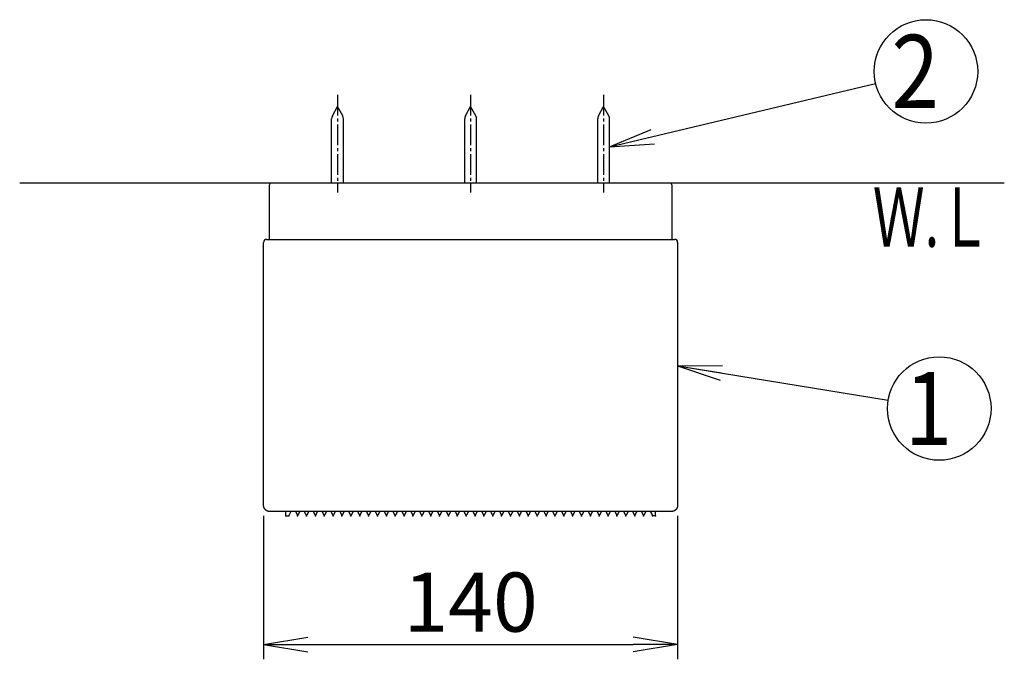
# Model space of a CAD drawing. Extents: x -1 to 852, y 9 to 1222.
# Drawn here: x 194 to 527, y 855 to 1071 of the extents above; entities that cross this region are included whole.
import ezdxf
from ezdxf.enums import TextEntityAlignment as Align

# ---------------------------------------------------------------- set-up
doc = ezdxf.new("R2010")
doc.units = 0
doc.linetypes.add('EXLTYPE3', pattern=[10, 7, -1, 1, -1])
doc.layers.get('0').update_dxf_attribs({"linetype": 'CONTINUOUS'})
doc.layers.get('DEFPOINTS').update_dxf_attribs({"linetype": 'CONTINUOUS'})
doc.layers.add('図', color=7, linetype='CONTINUOUS')
doc.styles.add('EXCADDIM1', font='monotxt', dxfattribs={"width": 0.84, "bigfont": 'extfont'})
doc.styles.add('EXCADSTD', font='monotxt', dxfattribs={"bigfont": 'extfont'})
doc.styles.get("Standard").update_dxf_attribs({"font": 'monotxt', "bigfont": 'extfont'})
doc.dimstyles.new('ISO-25', dxfattribs={"dimtxt": 2.5, "dimasz": 2.5, "dimexe": 1.25, "dimexo": 0.625, "dimtad": 1, "dimtxsty": 'STANDARD', "dimcen": 2.5, "dimazin": 3, "dimtfac": 1, "dimtmove": 0, "dimatfit": 3})

# ---------------------------------------------------------------- blocks, each defined once
blk = doc.blocks.new('EX_NORM')
at = {"color": 0, "linetype": 'CONTINUOUS'}
for q in [(-1, 0.167), (-1, 0), (-1, -0.167)]:
    blk.add_line((0, 0), q, dxfattribs=at)
blk = doc.blocks.new('*D16')
at = {"layer": 'DEFPOINTS', "color": 0}
for p in [(276.5, 906.7), (416.5, 906.7), (416.5, 859.7)]:
    blk.add_point(p, dxfattribs=at)
at = {"layer": '図', "color": 3, "linetype": 'CONTINUOUS'}
for p, q in [((276.5, 903.2), (276.5, 854.7)), ((416.5, 903.2), (416.5, 854.7)), ((291.5, 859.7), (401.5, 859.7))]:
    blk.add_line(p, q, dxfattribs=at)
at = {"layer": '図', "color": 3, "xscale": 15, "yscale": 15, "zscale": 15, "rotation": 180}
blk.add_blockref('EX_NORM', (276.5, 859.7), dxfattribs=at)
at = {"layer": '図', "color": 3, "xscale": 15, "yscale": 15, "zscale": 15}
blk.add_blockref('EX_NORM', (416.5, 859.7), dxfattribs=at)
at = {"layer": '図', "color": 2, "insert": (346.5, 871.45), "char_height": 20, "attachment_point": 5, "style": 'EXCADDIM1'}
blk.add_mtext('140', dxfattribs=at)

msp = doc.modelspace()

# ---------------------------------------------------------------- linework, layer by layer
at = {"layer": '図', "color": 6, "linetype": 'EXLTYPE3'}
for p, q in [((301.5, 1045.55), (301.5, 1012.55)), ((346.5, 1045.55), (346.5, 1012.55)), ((391.5, 1045.55), (391.5, 1012.55))]:
    msp.add_line(p, q, dxfattribs=at)
at = {"layer": '図', "color": 6, "linetype": 'CONTINUOUS'}
for p, q in [((299.74, 1038.44), (301.5, 1041.7)), ((303.26, 1038.44), (301.5, 1041.7)), ((344.74, 1038.44), (346.5, 1041.7)), ((348.26, 1038.44), (346.5, 1041.7)), ((389.74, 1038.44), (391.5, 1041.7)), ((393.26, 1038.44), (391.5, 1041.7)), ((299.5, 1015.7), (299.5, 1037.49)), ((303.5, 1015.7), (303.5, 1037.49)), ((344.5, 1015.7), (344.5, 1037.49)), ((348.5, 1015.7), (348.5, 1037.49)), ((389.5, 1015.7), (389.5, 1037.49)), ((393.5, 1015.7), (393.5, 1037.49)), ((284, 903.36), (284, 904.7)), ((284.1, 903.26), (284.94, 903.26)), ((285.75, 904.7), (285.03, 903.31)), ((287.25, 904.7), (287.91, 903.43)), ((288.75, 904.7), (288.09, 903.43)), ((290.25, 904.7), (290.91, 903.43)), ((291.75, 904.7), (291.09, 903.43)), ((293.25, 904.7), (293.91, 903.43)), ((294.75, 904.7), (294.09, 903.43)), ((296.25, 904.7), (296.91, 903.43)), ((297.75, 904.7), (297.09, 903.43)), ((299.25, 904.7), (299.91, 903.43)), ((300.75, 904.7), (300.09, 903.43)), ((302.25, 904.7), (302.91, 903.43)), ((303.75, 904.7), (303.09, 903.43)), ((305.25, 904.7), (305.91, 903.43)), ((306.75, 904.7), (306.09, 903.43)), ((308.25, 904.7), (308.91, 903.43)), ((309.75, 904.7), (309.09, 903.43)), ((311.25, 904.7), (311.91, 903.43)), ((312.75, 904.7), (312.09, 903.43)), ((314.25, 904.7), (314.91, 903.43)), ((315.75, 904.7), (315.09, 903.43)), ((317.25, 904.7), (317.91, 903.43)), ((318.75, 904.7), (318.09, 903.43)), ((320.25, 904.7), (320.91, 903.43)), ((321.75, 904.7), (321.09, 903.43)), ((323.25, 904.7), (323.91, 903.43)), ((324.75, 904.7), (324.09, 903.43)), ((326.25, 904.7), (326.91, 903.43)), ((327.75, 904.7), (327.09, 903.43)), ((329.25, 904.7), (329.91, 903.43)), ((330.75, 904.7), (330.09, 903.43)), ((332.25, 904.7), (332.91, 903.43)), ((333.75, 904.7), (333.09, 903.43)), ((335.25, 904.7), (335.91, 903.43)), ((336.75, 904.7), (336.09, 903.43)), ((338.25, 904.7), (338.91, 903.43)), ((339.75, 904.7), (339.09, 903.43)), ((341.25, 904.7), (341.91, 903.43)), ((342.75, 904.7), (342.09, 903.43)), ((344.25, 904.7), (344.91, 903.43)), ((345.75, 904.7), (345.09, 903.43)), ((347.25, 904.7), (347.91, 903.43)), ((348.75, 904.7), (348.09, 903.43)), ((350.25, 904.7), (350.91, 903.43)), ((351.75, 904.7), (351.09, 903.43)), ((353.25, 904.7), (353.91, 903.43)), ((354.75, 904.7), (354.09, 903.43)), ((356.25, 904.7), (356.91, 903.43)), ((357.75, 904.7), (357.09, 903.43)), ((359.25, 904.7), (359.91, 903.43)), ((360.75, 904.7), (360.09, 903.43)), ((362.25, 904.7), (362.91, 903.43)), ((363.75, 904.7), (363.09, 903.43)), ((365.25, 904.7), (365.91, 903.43)), ((366.75, 904.7), (366.09, 903.43)), ((368.25, 904.7), (368.91, 903.43)), ((369.75, 904.7), (369.09, 903.43)), ((371.25, 904.7), (371.91, 903.43)), ((372.75, 904.7), (372.09, 903.43)), ((374.25, 904.7), (374.91, 903.43)), ((375.75, 904.7), (375.09, 903.43)), ((377.25, 904.7), (377.91, 903.43)), ((378.75, 904.7), (378.09, 903.43)), ((380.25, 904.7), (380.91, 903.43)), ((381.75, 904.7), (381.09, 903.43)), ((383.25, 904.7), (383.91, 903.43)), ((384.75, 904.7), (384.09, 903.43)), ((386.25, 904.7), (386.91, 903.43)), ((387.75, 904.7), (387.09, 903.43)), ((389.25, 904.7), (389.91, 903.43)), ((390.75, 904.7), (390.09, 903.43)), ((392.25, 904.7), (392.91, 903.43)), ((393.75, 904.7), (393.09, 903.43)), ((395.25, 904.7), (395.91, 903.43)), ((396.75, 904.7), (396.09, 903.43)), ((398.25, 904.7), (398.91, 903.43)), ((399.75, 904.7), (399.09, 903.43)), ((401.25, 904.7), (401.91, 903.43)), ((402.75, 904.7), (402.09, 903.43)), ((404.25, 904.7), (404.91, 903.43)), ((405.75, 904.7), (405.09, 903.43)), ((407.25, 904.7), (407.97, 903.31)), ((408.9, 903.26), (408.06, 903.26)), ((409, 903.36), (409, 904.7))]:
    msp.add_line(p, q, dxfattribs=at)
at = {"layer": '図', "color": 7, "linetype": 'CONTINUOUS'}
msp.add_line((527, 1015.7), (194, 1015.7), dxfattribs=at)
at = {"layer": '図', "color": 2, "linetype": 'CONTINUOUS'}
for p, q in [((414, 1015.7), (279, 1015.7)), ((352, 1015.7), (352, 1015.7)), ((352, 1015.7), (352, 1015.7)), ((397, 1015.7), (397, 1015.7)), ((397, 1015.7), (397, 1015.7)), ((278.5, 996.7), (278.5, 1015.2)), ((414.5, 1015.2), (414.5, 996.7)), ((276.5, 906.7), (276.5, 995.7)), ((277.5, 996.7), (415.5, 996.7)), ((416.5, 995.7), (416.5, 906.7)), ((414.5, 904.7), (278.5, 904.7))]:
    msp.add_line(p, q, dxfattribs=at)
at = {"layer": '図', "color": 2, "linetype": 'CONTINUOUS', "flags": 128}
for points in [[(278.5, 904.7), (278.5, 904.7), (278.49, 904.7), (278.48, 904.7), (278.47, 904.7), (278.45, 904.7), (278.44, 904.7), (278.42, 904.7), (278.4, 904.7), (278.38, 904.7), (278.36, 904.7), (278.34, 904.71), (278.31, 904.71), (278.29, 904.71), (278.26, 904.71), (278.24, 904.72), (278.22, 904.72), (278.2, 904.72), (278.18, 904.72), (278.16, 904.73), (278.14, 904.73), (278.12, 904.74), (278.1, 904.74), (278.09, 904.74), (278.07, 904.75), (278.06, 904.75), (278.04, 904.75), (278.03, 904.76), (278.01, 904.76), (278, 904.76), (277.98, 904.77), (277.97, 904.77), (277.95, 904.78), (277.94, 904.78), (277.93, 904.78), (277.93, 904.78), (277.92, 904.79), (277.91, 904.79), (277.9, 904.79), (277.9, 904.79), (277.89, 904.8), (277.88, 904.8), (277.88, 904.8), (277.87, 904.8), (277.86, 904.8), (277.83, 904.81), (277.81, 904.82), (277.78, 904.83), (277.75, 904.84), (277.73, 904.86), (277.7, 904.87), (277.67, 904.88), (277.65, 904.89), (277.62, 904.9), (277.59, 904.92), (277.57, 904.93), (277.56, 904.94), (277.54, 904.94), (277.53, 904.95), (277.52, 904.96), (277.5, 904.97), (277.49, 904.97), (277.48, 904.98), (277.47, 904.99), (277.45, 905), (277.44, 905), (277.43, 905.01), (277.42, 905.02), (277.4, 905.03), (277.39, 905.04), (277.38, 905.04), (277.37, 905.05), (277.35, 905.06), (277.34, 905.07), (277.33, 905.08), (277.32, 905.09), (277.31, 905.1), (277.29, 905.1), (277.28, 905.11), (277.27, 905.12), (277.26, 905.13), (277.25, 905.14), (277.24, 905.15), (277.23, 905.16), (277.21, 905.17), (277.2, 905.18), (277.19, 905.19), (277.18, 905.2), (277.17, 905.21), (277.16, 905.22), (277.15, 905.22), (277.14, 905.23), (277.13, 905.24), (277.12, 905.26), (277.11, 905.27), (277.1, 905.28), (277.09, 905.29), (277.08, 905.3), (277.06, 905.31), (277.05, 905.32), (277.04, 905.33), (277.03, 905.34), (277.02, 905.35), (277.01, 905.36), (277, 905.37), (276.99, 905.38), (276.99, 905.39), (276.98, 905.41), (276.97, 905.42), (276.96, 905.43), (276.95, 905.44), (276.94, 905.45), (276.93, 905.46), (276.92, 905.47), (276.91, 905.49), (276.9, 905.5), (276.89, 905.51), (276.88, 905.52), (276.87, 905.53), (276.87, 905.55), (276.86, 905.56), (276.85, 905.57), (276.84, 905.59), (276.82, 905.61), (276.81, 905.63), (276.8, 905.65), (276.79, 905.67), (276.78, 905.68), (276.77, 905.7), (276.75, 905.72), (276.74, 905.74), (276.73, 905.76), (276.72, 905.78), (276.72, 905.8), (276.71, 905.81), (276.7, 905.82), (276.7, 905.84), (276.69, 905.85), (276.68, 905.86), (276.68, 905.88), (276.67, 905.89), (276.66, 905.91), (276.66, 905.92), (276.65, 905.93), (276.65, 905.95), (276.64, 905.96), (276.64, 905.98), (276.63, 905.99), (276.62, 906.01), (276.62, 906.02), (276.61, 906.03), (276.61, 906.05), (276.6, 906.06), (276.6, 906.08), (276.59, 906.09), (276.59, 906.1), (276.59, 906.11), (276.59, 906.11), (276.59, 906.12), (276.58, 906.13), (276.58, 906.14), (276.58, 906.14), (276.58, 906.15), (276.57, 906.16), (276.57, 906.17), (276.57, 906.17), (276.56, 906.2), (276.56, 906.22), (276.55, 906.24), (276.55, 906.26), (276.54, 906.28), (276.54, 906.3), (276.53, 906.33), (276.53, 906.35), (276.52, 906.38), (276.52, 906.4), (276.52, 906.43), (276.51, 906.46), (276.51, 906.5), (276.51, 906.53), (276.51, 906.56), (276.51, 906.59), (276.5, 906.62), (276.5, 906.65), (276.5, 906.67), (276.5, 906.69), (276.5, 906.7), (276.5, 906.7)], [(416.5, 906.7), (416.5, 906.69), (416.5, 906.68), (416.5, 906.66), (416.5, 906.63), (416.49, 906.6), (416.49, 906.56), (416.49, 906.52), (416.48, 906.48), (416.48, 906.44), (416.48, 906.4), (416.47, 906.36), (416.46, 906.32), (416.46, 906.28), (416.45, 906.25), (416.44, 906.21), (416.44, 906.18), (416.43, 906.15), (416.42, 906.12), (416.41, 906.1), (416.4, 906.07), (416.39, 906.04), (416.38, 906.01), (416.37, 905.99), (416.36, 905.96), (416.34, 905.93), (416.33, 905.9), (416.32, 905.87), (416.3, 905.84), (416.29, 905.81), (416.28, 905.78), (416.26, 905.75), (416.25, 905.73), (416.23, 905.7), (416.21, 905.67), (416.2, 905.64), (416.18, 905.61), (416.16, 905.59), (416.14, 905.56), (416.12, 905.53), (416.11, 905.51), (416.09, 905.48), (416.07, 905.45), (416.04, 905.43), (416.02, 905.4), (416, 905.38), (415.98, 905.36), (415.96, 905.33), (415.94, 905.31), (415.92, 905.29), (415.9, 905.27), (415.87, 905.25), (415.85, 905.22), (415.83, 905.2), (415.8, 905.18), (415.78, 905.16), (415.75, 905.14), (415.73, 905.12), (415.7, 905.1), (415.68, 905.08), (415.65, 905.06), (415.62, 905.04), (415.6, 905.03), (415.57, 905.01), (415.54, 904.99), (415.51, 904.98), (415.48, 904.96), (415.46, 904.94), (415.43, 904.93), (415.4, 904.92), (415.38, 904.9), (415.35, 904.89), (415.32, 904.88), (415.3, 904.86), (415.27, 904.85), (415.24, 904.84), (415.21, 904.83), (415.18, 904.82), (415.15, 904.81), (415.12, 904.8), (415.09, 904.79), (415.06, 904.78), (415.03, 904.77), (415, 904.76), (414.96, 904.76), (414.93, 904.75), (414.9, 904.74), (414.88, 904.74), (414.85, 904.73), (414.83, 904.73), (414.82, 904.72), (414.81, 904.72), (414.79, 904.72), (414.78, 904.72), (414.76, 904.72), (414.75, 904.71), (414.73, 904.71), (414.71, 904.71), (414.69, 904.71), (414.67, 904.71), (414.65, 904.71), (414.63, 904.7), (414.61, 904.7), (414.59, 904.7), (414.57, 904.7), (414.55, 904.7), (414.53, 904.7), (414.52, 904.7), (414.51, 904.7), (414.5, 904.7), (414.5, 904.7)]]:
    msp.add_lwpolyline(points, dxfattribs=at)
at = {"layer": '図', "color": 3, "linetype": 'CONTINUOUS'}
for centre in [(500.5, 1053.5), (505, 939.5)]:
    msp.add_circle(centre, 17.5, dxfattribs=at)
at = {"layer": '図', "color": 6, "linetype": 'CONTINUOUS'}
for centre, radius, start, end in [((301.5, 1037.49), 2, 151.607, 180), ((301.5, 1037.49), 2, 0, 28.393), ((346.5, 1037.49), 2, 151.607, 180), ((346.5, 1037.49), 2, 0, 28.393), ((391.5, 1037.49), 2, 151.607, 180), ((391.5, 1037.49), 2, 0, 28.393), ((284.1, 903.36), 0.1, 180, 270), ((284.94, 903.36), 0.1, 270, 332.4692), ((288, 903.47), 0.1, 207.5308, 332.4692), ((291, 903.47), 0.1, 207.5308, 332.4692), ((294, 903.47), 0.1, 207.5308, 332.4692), ((297, 903.47), 0.1, 207.5308, 332.4692), ((300, 903.47), 0.1, 207.5308, 332.4692), ((303, 903.47), 0.1, 207.5308, 332.4692), ((306, 903.47), 0.1, 207.5308, 332.4692), ((309, 903.47), 0.1, 207.5308, 332.4692), ((312, 903.47), 0.1, 207.5308, 332.4692), ((315, 903.47), 0.1, 207.5308, 332.4692), ((318, 903.47), 0.1, 207.5308, 332.4692), ((321, 903.47), 0.1, 207.5308, 332.4692), ((324, 903.47), 0.1, 207.5308, 332.4692), ((327, 903.47), 0.1, 207.5308, 332.4692), ((330, 903.47), 0.1, 207.5308, 332.4692), ((333, 903.47), 0.1, 207.5308, 332.4692), ((336, 903.47), 0.1, 207.5308, 332.4692), ((339, 903.47), 0.1, 207.5308, 332.4692), ((342, 903.47), 0.1, 207.5308, 332.4692), ((345, 903.47), 0.1, 207.5308, 332.4692), ((348, 903.47), 0.1, 207.5308, 332.4692), ((351, 903.47), 0.1, 207.5308, 332.4692), ((354, 903.47), 0.1, 207.5308, 332.4692), ((357, 903.47), 0.1, 207.5308, 332.4692), ((360, 903.47), 0.1, 207.5308, 332.4692), ((363, 903.47), 0.1, 207.5308, 332.4692), ((366, 903.47), 0.1, 207.5308, 332.4692), ((369, 903.47), 0.1, 207.5308, 332.4692), ((372, 903.47), 0.1, 207.5308, 332.4692), ((375, 903.47), 0.1, 207.5308, 332.4692), ((378, 903.47), 0.1, 207.5308, 332.4692), ((381, 903.47), 0.1, 207.5308, 332.4692), ((384, 903.47), 0.1, 207.5308, 332.4692), ((387, 903.47), 0.1, 207.5308, 332.4692), ((390, 903.47), 0.1, 207.5308, 332.4692), ((393, 903.47), 0.1, 207.5308, 332.4692), ((396, 903.47), 0.1, 207.5308, 332.4692), ((399, 903.47), 0.1, 207.5308, 332.4692), ((402, 903.47), 0.1, 207.5308, 332.4692), ((405, 903.47), 0.1, 207.5308, 332.4692), ((408.06, 903.36), 0.1, 207.5308, 270), ((408.9, 903.36), 0.1, 270, 0)]:
    msp.add_arc(centre, radius, start, end, dxfattribs=at)
at = {"layer": '図', "color": 2, "linetype": 'CONTINUOUS'}
for centre, radius, start, end in [((279, 1015.2), 0.5, 90, 180), ((414, 1015.2), 0.5, 0, 90), ((277.5, 995.7), 1, 90, 180), ((415.5, 995.7), 1, 0, 90)]:
    msp.add_arc(centre, radius, start, end, dxfattribs=at)
at = {"layer": '図', "color": 15, "linetype": 'CONTINUOUS'}
for p in [(284, 903.26), (285, 903.26), (288, 903.26), (291, 903.26), (294, 903.26), (297, 903.26), (300, 903.26), (303, 903.26), (306, 903.26), (309, 903.26), (312, 903.26), (315, 903.26), (318, 903.26), (321, 903.26), (324, 903.26), (327, 903.26), (330, 903.26), (333, 903.26), (336, 903.26), (339, 903.26), (342, 903.26), (345, 903.26), (348, 903.26), (351, 903.26), (354, 903.26), (357, 903.26), (360, 903.26), (363, 903.26), (366, 903.26), (369, 903.26), (372, 903.26), (375, 903.26), (378, 903.26), (381, 903.26), (384, 903.26), (387, 903.26), (390, 903.26), (393, 903.26), (396, 903.26), (399, 903.26), (402, 903.26), (405, 903.26), (408, 903.26), (409, 903.26)]:
    msp.add_point(p, dxfattribs=at)

# ---------------------------------------------------------------- texts
at = {"layer": '図', "color": 2, "linetype": 'CONTINUOUS', "style": 'EXCADSTD'}
for s, height, width, p, p2 in [('2', 24.75, 0.802941, (488.83, 1041.13), (504.91, 1041.13)), ('Ｗ.Ｌ', 20, 0.976744, (482.52, 994.22), (522.52, 994.22)), ('1', 24.75, 1.240909, (493.33, 927.13), (509.41, 927.13))]:
    msp.add_text(s, height=height, dxfattribs=dict(at, width=width)).set_placement(p, p2, align=Align.FIT)

# ---------------------------------------------------------------- dimensions: what is measured, and where the dimension line sits
at = {"layer": '図', "color": 3, "linetype": 'CONTINUOUS'}
dim = msp.add_linear_dim(base=(416.5, 859.7), p1=(276.5, 906.7), p2=(416.5, 906.7), dimstyle='ISO-25', override={"dimtxt": 20, "dimasz": 15, "dimexe": 5, "dimexo": 3.5, "dimgap": 0, "dimtad": 1, "dimjust": 0, "dimtih": 0, "dimtoh": 0, "dimdec": 0, "dimzin": 0, "dimlunit": 2, "dimtxsty": 'EXCADDIM1', "dimblk1": 'EX_NORM', "dimblk2": 'EX_NORM', "dimsah": 1, "dimse1": 0, "dimse2": 0, "dimclrd": 3, "dimclre": 3, "dimclrt": 2, "dimtmove": 2}, dxfattribs=at)
dim.commit()
dim.dimension.update_dxf_attribs({"geometry": '*D16', "text_midpoint": (346.5, 871.45), "dimtype": 160})

# ---------------------------------------------------------------- leaders
for points in [[(393.5, 1028), (483.48, 1049.44)], [(416.5, 954), (487.73, 942.33)]]:
    msp.add_leader(points, dimstyle='ISO-25', override={"dimasz": 15, "dimldrblk": 'EX_NORM'}, dxfattribs=at)

doc.saveas('drawing.dxf')
